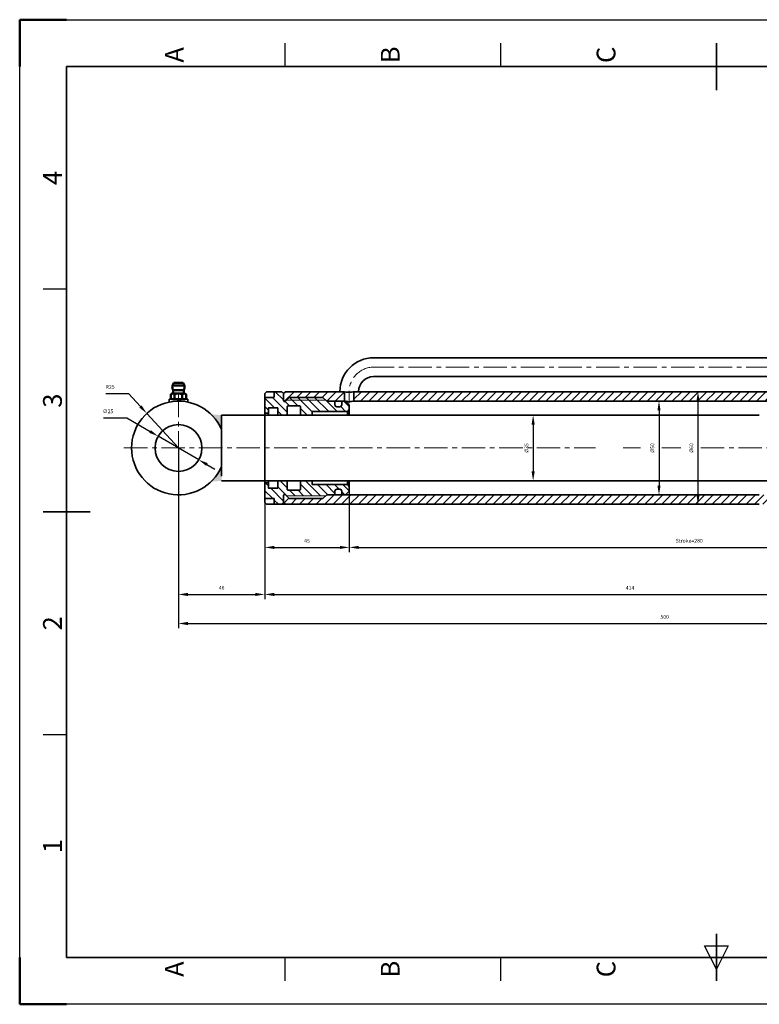
# Model space of a CAD drawing. Units: inches. Extents: x 1123 to 1865, y -295 to 230.
# Drawn here: x 1123 to 1517, y -295 to 230 of the extents above; entities that cross this region are included whole.
import ezdxf
from ezdxf.enums import TextEntityAlignment as Align

# ---------------------------------------------------------------- set-up
doc = ezdxf.new("R2010")
doc.units = ezdxf.units.IN
doc.header["$MEASUREMENT"] = 0
doc.linetypes.add('CENTER', pattern=[2, 1.25, -0.25, 0.25, -0.25])
for name, color, linetype, lineweight in [('AM_0', 7, 'Continuous', 50), ('AM_0N', 7, 'Continuous', 50), ('AM_5', 3, 'Continuous', 25), ('AM_BOR', 7, 'Continuous', 50), ('net chinh', 7, 'Continuous', 35), ('Nét phụ', 8, 'Continuous', 13), ('Đường tâm', 1, 'CENTER', 13)]:
    doc.layers.add(name, color=color, linetype=linetype, lineweight=lineweight)
doc.styles.add('ACISOTS', font='isocp.shx', dxfattribs={"height": 1})
doc.styles.get("Standard").update_dxf_attribs({"font": 'times_0.ttf', "height": 2})
doc.dimstyles.new('AM_GOST$0', dxfattribs={"dimtxt": 2.5, "dimasz": 2, "dimexe": 1, "dimexo": 0, "dimgap": 1, "dimtad": 1, "dimtoh": 1, "dimtxsty": 'Standard', "dimcen": 0, "dimclrd": 252, "dimclre": 252, "dimclrt": 2, "dimadec": 0, "dimazin": 2, "dimtp": 0.1, "dimtm": 0.1, "dimtfac": 0.71, "dimtmove": 0, "dimatfit": 3, "dimfxl": 1, "dimtolj": 1, "dimlwd": -1, "dimlwe": -1, "dimarcsym": 1})
doc.dimstyles.new('AM_GOST$3', dxfattribs={"dimtxt": 2.5, "dimasz": 2, "dimexe": 1, "dimexo": 0, "dimgap": 1, "dimtad": 1, "dimtoh": 1, "dimtxsty": 'Standard', "dimcen": 0, "dimclrd": 252, "dimclre": 252, "dimclrt": 2, "dimadec": 0, "dimazin": 2, "dimtp": 0.1, "dimtm": 0.1, "dimtfac": 0.71, "dimtmove": 0, "dimatfit": 3, "dimfxl": 1, "dimtolj": 1, "dimlwd": -1, "dimlwe": -1, "dimarcsym": 1})
doc.dimstyles.new('AM_GOST$4', dxfattribs={"dimtxt": 2.5, "dimasz": 2, "dimexe": 1, "dimexo": 0, "dimgap": 1, "dimtad": 1, "dimtoh": 1, "dimtxsty": 'Standard', "dimcen": 0, "dimclrd": 252, "dimclre": 252, "dimclrt": 2, "dimadec": 0, "dimazin": 2, "dimtp": 0.1, "dimtm": 0.1, "dimtfac": 0.71, "dimtmove": 0, "dimatfit": 3, "dimfxl": 1, "dimtolj": 1, "dimlwd": -1, "dimlwe": -1, "dimarcsym": 1})

# ---------------------------------------------------------------- blocks, each defined once
blk = doc.blocks.new('ISO_A4')
for p, q in [((200, 287), (10, 287)), ((10, 287), (10, 10)), ((200, 10), (200, 287))]:
    blk.add_line(p, q)
at = {"layer": 'AM_BOR'}
for p, q in [((10, 297), (0, 297)), ((0, 297), (0, 287)), ((210, 297), (200, 297)), ((210, 287), (210, 297))]:
    blk.add_line(p, q, dxfattribs=at)
at = {"layer": 'AM_BOR', "color": 1, "lineweight": 25}
for p, q in [((0, 297), (210, 297)), ((0, 0), (0, 297)), ((210, 297), (210, 0)), ((57.5, 287), (57.5, 292)), ((152.5, 287), (152.5, 292)), ((10, 240.5), (5, 240.5)), ((205, 240.5), (200, 240.5)), ((10, 194.5), (5, 194.5)), ((205, 194.5), (200, 194.5)), ((7.5, 148.5), (12.5, 151)), ((12.5, 151), (12.5, 146)), ((12.5, 146), (7.5, 148.5))]:
    blk.add_line(p, q, dxfattribs=at)
at = {"layer": 'AM_BOR', "color": 2, "lineweight": 35}
for p, q in [((105, 282), (105, 292)), ((5, 148.5), (15, 148.5)), ((195, 148.5), (205, 148.5))]:
    blk.add_line(p, q, dxfattribs=at)
at = {"layer": 'AM_BOR', "color": 1, "lineweight": 25, "style": 'ACISOTS'}
for s, p in [('1', (33.75, 289.5)), ('2', (81.25, 289.5)), ('3', (128.75, 289.5)), ('4', (176.25, 289.5)), ('A', (7.5, 263.5)), ('A', (202.5, 263.5)), ('B', (7.5, 217.5)), ('B', (202.5, 217.5)), ('C', (7.5, 171.5)), ('C', (202.5, 171.5))]:
    blk.add_text(s, height=4, dxfattribs=at).set_placement(p, align=Align.MIDDLE)
blk = doc.blocks.new('*D35')
at = {"layer": 'AM_5', "color": 252, "linetype": 'ByBlock', "transparency": 16777216}
for p, q in [((1207.45, 1.88), (1207.45, -94.25)), ((1707.45, 1.83), (1707.45, -94.25)), ((1212.45, -91.75), (1702.45, -91.75))]:
    blk.add_line(p, q, dxfattribs=at)
at = {"layer": 'AM_5', "color": 252, "transparency": 16777216}
for points in [[(1212.45, -90.91), (1212.45, -92.58), (1207.45, -91.75)], [(1702.45, -90.91), (1702.45, -92.58), (1707.45, -91.75)]]:
    blk.add_solid(points, dxfattribs=at)
at = {"layer": 'Defpoints', "color": 0, "transparency": 16777216}
for p in [(1207.45, 1.88), (1707.45, 1.83), (1707.45, -91.75)]:
    blk.add_point(p, dxfattribs=at)
at = {"layer": 'AM_5', "color": 2, "transparency": 16777216, "insert": (1466.56, -88.23), "char_height": 2, "attachment_point": 5}
blk.add_mtext('\\A1;500', dxfattribs=at)
blk = doc.blocks.new('*D36')
at = {"layer": 'AM_5', "color": 252, "linetype": 'ByBlock', "transparency": 16777216}
for p, q in [((1207.45, -23.17), (1207.45, -78.76)), ((1253.45, -27.17), (1253.45, -78.76)), ((1212.45, -76.26), (1248.45, -76.26))]:
    blk.add_line(p, q, dxfattribs=at)
at = {"layer": 'AM_5', "color": 252, "transparency": 16777216}
for points in [[(1212.45, -75.42), (1212.45, -77.09), (1207.45, -76.26)], [(1248.45, -75.42), (1248.45, -77.09), (1253.45, -76.26)]]:
    blk.add_solid(points, dxfattribs=at)
at = {"layer": 'Defpoints', "color": 0, "transparency": 16777216}
for p in [(1207.45, -23.17), (1253.45, -27.17), (1253.45, -76.26)]:
    blk.add_point(p, dxfattribs=at)
at = {"layer": 'AM_5', "color": 2, "transparency": 16777216, "insert": (1230.45, -72.74), "char_height": 2, "attachment_point": 5}
blk.add_mtext('\\A1;46', dxfattribs=at)
blk = doc.blocks.new('*D29')
at = {"layer": 'AM_5', "color": 252, "linetype": 'ByBlock', "transparency": 16777216}
for p, q in [((1168.71, 30.89), (1180.86, 30.89)), ((1180.86, 30.89), (1187.2, 23.96)), ((1207.45, 1.83), (1190.57, 20.28))]:
    blk.add_line(p, q, dxfattribs=at)
at = {"layer": 'AM_5', "color": 252, "transparency": 16777216}
blk.add_solid([(1187.81, 24.53), (1186.58, 23.4), (1190.57, 20.28)], dxfattribs=at)
at = {"layer": 'Defpoints', "color": 0, "transparency": 16777216}
for p in [(1190.57, 20.28), (1207.45, 1.83)]:
    blk.add_point(p, dxfattribs=at)
at = {"layer": 'AM_5', "color": 2, "transparency": 16777216, "insert": (1171.05, 34.41), "char_height": 2, "attachment_point": 5}
blk.add_mtext('\\A1;R25', dxfattribs=at)
blk = doc.blocks.new('*D40')
at = {"layer": 'AM_5', "color": 252, "linetype": 'ByBlock', "transparency": 16777216}
for p, q in [((1167.5, 17.85), (1179.87, 17.85)), ((1179.87, 17.85), (1192.32, 10.62)), ((1218.26, -4.45), (1196.64, 8.11)), ((1222.58, -6.96), (1226.91, -9.47))]:
    blk.add_line(p, q, dxfattribs=at)
at = {"layer": 'AM_5', "color": 252, "transparency": 16777216}
for points in [[(1192.73, 11.34), (1191.9, 9.9), (1196.64, 8.11)], [(1223, -6.24), (1222.16, -7.68), (1218.26, -4.45)]]:
    blk.add_solid(points, dxfattribs=at)
at = {"layer": 'Defpoints', "color": 0, "transparency": 16777216}
for p in [(1196.64, 8.11), (1218.26, -4.45)]:
    blk.add_point(p, dxfattribs=at)
at = {"layer": 'AM_5', "color": 2, "transparency": 16777216, "insert": (1169.89, 21.39), "char_height": 2, "attachment_point": 5}
blk.add_mtext('\\A1;∅25', dxfattribs=at)
blk = doc.blocks.new('*D43')
at = {"layer": 'AM_5', "color": 252, "linetype": 'ByBlock', "transparency": 16777216}
for p, q in [((1298.45, -21.17), (1298.45, -53.67)), ((1253.45, -27.17), (1253.45, -53.67)), ((1258.45, -51.17), (1293.45, -51.17))]:
    blk.add_line(p, q, dxfattribs=at)
at = {"layer": 'AM_5', "color": 252, "transparency": 16777216}
for points in [[(1258.45, -50.34), (1258.45, -52), (1253.45, -51.17)], [(1293.45, -50.34), (1293.45, -52), (1298.45, -51.17)]]:
    blk.add_solid(points, dxfattribs=at)
at = {"layer": 'Defpoints', "color": 0, "transparency": 16777216}
for p in [(1298.45, -21.17), (1253.45, -27.17), (1298.45, -51.17)]:
    blk.add_point(p, dxfattribs=at)
at = {"layer": 'AM_5', "color": 2, "transparency": 16777216, "insert": (1275.95, -47.65), "char_height": 2, "attachment_point": 5}
blk.add_mtext('\\A1;45', dxfattribs=at)
blk = doc.blocks.new('*D30')
at = {"layer": 'AM_5', "color": 252, "linetype": 'ByBlock', "transparency": 16777216}
for p, q in [((1298.45, -21.17), (1298.45, -53.67)), ((1578.45, -21.52), (1578.45, -53.67)), ((1303.45, -51.17), (1573.45, -51.17))]:
    blk.add_line(p, q, dxfattribs=at)
at = {"layer": 'AM_5', "color": 252, "transparency": 16777216}
for points in [[(1303.45, -50.34), (1303.45, -52), (1298.45, -51.17)], [(1573.45, -50.34), (1573.45, -52), (1578.45, -51.17)]]:
    blk.add_solid(points, dxfattribs=at)
at = {"layer": 'Defpoints', "color": 0, "transparency": 16777216}
for p in [(1298.45, -21.17), (1578.45, -21.52), (1578.45, -51.17)]:
    blk.add_point(p, dxfattribs=at)
at = {"layer": 'AM_5', "color": 2, "transparency": 16777216, "insert": (1479.62, -47.62), "char_height": 2, "attachment_point": 5}
blk.add_mtext('\\A1;{\\fTimes New Roman|b0|i1|c0|p18;Stroke=280}', dxfattribs=at)
blk = doc.blocks.new('*D46')
at = {"layer": 'AM_5', "color": 252, "linetype": 'ByBlock', "transparency": 16777216}
for p, q in [((1667.45, -26.67), (1667.45, -78.76)), ((1253.45, -51.17), (1253.45, -78.76)), ((1258.45, -76.26), (1662.45, -76.26))]:
    blk.add_line(p, q, dxfattribs=at)
at = {"layer": 'AM_5', "color": 252, "transparency": 16777216}
for points in [[(1258.45, -75.42), (1258.45, -77.09), (1253.45, -76.26)], [(1662.45, -75.42), (1662.45, -77.09), (1667.45, -76.26)]]:
    blk.add_solid(points, dxfattribs=at)
at = {"layer": 'Defpoints', "color": 0, "transparency": 16777216}
for p in [(1667.45, -26.67), (1253.45, -51.17), (1667.45, -76.26)]:
    blk.add_point(p, dxfattribs=at)
at = {"layer": 'AM_5', "color": 2, "transparency": 16777216, "insert": (1448.06, -72.76), "char_height": 2, "attachment_point": 5}
blk.add_mtext('\\A1;414', dxfattribs=at)
blk = doc.blocks.new('*D48')
at = {"layer": 'AM_5', "color": 252, "linetype": 'ByBlock', "transparency": 16777216}
for p, q in [((1379.31, 19.33), (1398.95, 19.33)), ((1396.45, 14.33), (1396.45, -10.67)), ((1379.31, -15.67), (1398.95, -15.67))]:
    blk.add_line(p, q, dxfattribs=at)
at = {"layer": 'AM_5', "color": 252, "transparency": 16777216}
for points in [[(1395.61, 14.33), (1397.28, 14.33), (1396.45, 19.33)], [(1395.61, -10.67), (1397.28, -10.67), (1396.45, -15.67)]]:
    blk.add_solid(points, dxfattribs=at)
at = {"layer": 'Defpoints', "color": 0, "transparency": 16777216}
for p in [(1379.31, 19.33), (1379.31, -15.67), (1396.45, -15.67)]:
    blk.add_point(p, dxfattribs=at)
at = {"layer": 'AM_5', "color": 2, "transparency": 16777216, "insert": (1392.9, 1.83), "char_height": 2, "attachment_point": 5, "rotation": 90}
blk.add_mtext('\\A1;%%C35', dxfattribs=at)
blk = doc.blocks.new('*D31')
at = {"layer": 'AM_5', "color": 252, "linetype": 'ByBlock', "transparency": 16777216}
for p, q in [((1451.42, 26.83), (1466.02, 26.83)), ((1463.52, 21.83), (1463.52, -18.17)), ((1451.42, -23.17), (1466.02, -23.17))]:
    blk.add_line(p, q, dxfattribs=at)
at = {"layer": 'AM_5', "color": 252, "transparency": 16777216}
for points in [[(1462.68, 21.83), (1464.35, 21.83), (1463.52, 26.83)], [(1462.68, -18.17), (1464.35, -18.17), (1463.52, -23.17)]]:
    blk.add_solid(points, dxfattribs=at)
at = {"layer": 'Defpoints', "color": 0, "transparency": 16777216}
for p in [(1451.42, 26.83), (1451.42, -23.17), (1463.52, -23.17)]:
    blk.add_point(p, dxfattribs=at)
at = {"layer": 'AM_5', "color": 2, "transparency": 16777216, "insert": (1459.97, 1.83), "char_height": 2, "attachment_point": 5, "rotation": 90}
blk.add_mtext('\\A1;%%C50', dxfattribs=at)
blk = doc.blocks.new('*D32')
at = {"layer": 'AM_5', "color": 252, "linetype": 'ByBlock', "transparency": 16777216}
for p, q in [((1473.34, 31.83), (1486.8, 31.83)), ((1484.3, 26.83), (1484.3, -23.17)), ((1471.47, -28.17), (1486.8, -28.17))]:
    blk.add_line(p, q, dxfattribs=at)
at = {"layer": 'AM_5', "color": 252, "transparency": 16777216}
for points in [[(1483.47, 26.83), (1485.14, 26.83), (1484.3, 31.83)], [(1483.47, -23.17), (1485.14, -23.17), (1484.3, -28.17)]]:
    blk.add_solid(points, dxfattribs=at)
at = {"layer": 'Defpoints', "color": 0, "transparency": 16777216}
for p in [(1473.34, 31.83), (1471.47, -28.17), (1484.3, -28.17)]:
    blk.add_point(p, dxfattribs=at)
at = {"layer": 'AM_5', "color": 2, "transparency": 16777216, "insert": (1480.76, 1.83), "char_height": 2, "attachment_point": 5, "rotation": 90}
blk.add_mtext('\\A1;%%C60', dxfattribs=at)

msp = doc.modelspace()

# ---------------------------------------------------------------- hatches: boundary and pattern name
at = {"layer": 'Nét phụ', "ltscale": 2.5}
h = msp.add_hatch(dxfattribs=at)
h.set_pattern_fill('ANSI31', color=256, angle=90)
h.set_pattern_definition([(135, (-23834.9786, 7003.7157), (-2.24506403, -2.24506403), [])])
h.paths.add_polyline_path([(1290.799, 26.832), (1286.449, 26.832), (1285.949, 27.332), (1264.949, 27.332), (1264.303, 26.685, -0.6681786), (1263.449, 27.039), (1263.449, 30.832), (1262.449, 31.832), (1258.449, 31.832), (1258.449, 28.832), (1253.449, 28.832), (1253.449, 20.332), (1255.449, 20.332), (1255.449, 23.132, -0.4142136), (1255.649, 23.332), (1260.249, 23.332, -0.4142136), (1260.449, 23.132), (1260.449, 19.332), (1265.449, 19.332), (1265.449, 23.932, -0.4142136), (1265.849, 24.332), (1272.049, 24.332, -0.4142136), (1272.449, 23.932), (1272.449, 19.332), (1278.649, 19.332), (1278.649, 20.932, -0.4142136), (1279.049, 21.332), (1297.449, 21.332), (1298.449, 22.332), (1298.449, 24.832), (1296.449, 26.832), (1294.449, 26.832), (1294.449, 24.832, -0.4142136), (1293.449, 23.832), (1291.799, 23.832, -0.4142136), (1290.799, 24.832)])
h.paths.add_polyline_path([(1284.449, 28.832), (1266.449, 28.832), (1264.949, 27.332), (1285.949, 27.332)], flags=17)
h.paths.add_polyline_path([(1290.799, -21.168, -0.4142136), (1291.799, -20.168), (1293.449, -20.168, -0.4142136), (1294.449, -21.168), (1294.449, -23.168), (1296.449, -23.168), (1298.449, -21.168), (1298.449, -18.668), (1297.449, -17.668), (1279.049, -17.668, -0.4142136), (1278.649, -17.268), (1278.649, -15.668), (1272.449, -15.668), (1272.449, -20.268, -0.4142136), (1272.049, -20.668), (1265.849, -20.668, -0.4142136), (1265.449, -20.268), (1265.449, -15.668), (1260.449, -15.668), (1260.449, -19.468, -0.4142136), (1260.249, -19.668), (1255.649, -19.668, -0.4142136), (1255.449, -19.468), (1255.449, -16.668), (1253.449, -16.668), (1253.449, -25.168), (1258.449, -25.168), (1258.449, -28.168), (1262.449, -28.168), (1263.449, -27.168), (1263.449, -23.376, -0.6681786), (1264.303, -23.022), (1264.949, -23.668), (1285.949, -23.668), (1286.449, -23.168), (1290.799, -23.168)])
h = msp.add_hatch(dxfattribs=at)
h.set_pattern_fill('ANSI31', color=256)
h.set_pattern_definition([(45, (-23834.9786, 8096.376), (-2.24506403, 2.24506403), [])])
h.paths.add_polyline_path([(1629.449, 31.832), (1516.965, 31.832), (1300.949, 31.832), (1300.949, 26.832), (1516.965, 26.832), (1629.449, 26.832)])
h.paths.add_polyline_path([(1295.949, 31.832), (1264.449, 31.832), (1263.449, 30.832), (1263.449, 27.039, 0.6681786), (1264.303, 26.685), (1266.449, 28.832), (1284.449, 28.832), (1286.449, 26.832), (1290.799, 26.832), (1295.949, 26.832)])
h.paths.add_polyline_path([(1652.449, 31.832), (1635.449, 31.832), (1635.449, 26.832), (1655.449, 26.832), (1656.449, 26.832), (1656.449, 27.832)])
h.paths.add_polyline_path([(1578.449, -23.168), (1516.965, -23.168), (1286.449, -23.168), (1284.449, -25.168), (1266.449, -25.168), (1264.303, -23.022, 0.6681786), (1263.449, -23.376), (1263.449, -27.168), (1264.449, -28.168), (1516.965, -28.168), (1578.449, -28.168)])
h.paths.add_polyline_path([(1656.449, -24.168), (1656.449, -23.168), (1651.449, -23.168), (1578.449, -23.168), (1578.449, -28.168), (1652.449, -28.168)])

# ---------------------------------------------------------------- linework, layer by layer
msp.add_line((1427.852, -269.797), (1840.352, -269.797))
at = {"layer": 'AM_0'}
for points in [[(1230.449, 11.832), (1230.449, 19.332), (1224.824, 19.807)], [(1230.449, -8.168), (1230.449, -15.668), (1224.824, -16.143)]]:
    msp.add_solid(points, dxfattribs=at)
at = {"layer": 'AM_0N'}
for p, q in [((1204.992, 36.528), (1204.247, 35.167)), ((1204.247, 35.167), (1210.651, 35.167)), ((1204.649, 32.62), (1210.249, 32.62)), ((1205.168, 36.632), (1209.73, 36.632)), ((1209.906, 36.528), (1210.651, 35.167)), ((1203.406, 30.485), (1203.406, 28.178)), ((1210.481, 30.832), (1204.417, 30.832)), ((1204.449, 27.832), (1204.417, 27.832)), ((1210.449, 27.832), (1204.449, 27.832)), ((1205.428, 30.485), (1205.428, 28.178)), ((1209.47, 30.485), (1209.47, 28.178)), ((1210.481, 27.832), (1210.449, 27.832)), ((1211.491, 30.485), (1211.491, 28.178))]:
    msp.add_line(p, q, dxfattribs=at)
for centre, radius, start, end in [((1207.449, 34.367), 3.3, 165.97033, 211.95275), ((1198.65, 32.488), 6, 343.96917, 1.25772), ((1205.168, 36.432), 0.2, 90, 151.31429), ((1209.73, 36.432), 0.2, 28.68571, 90), ((1216.248, 32.488), 6, 178.74228, 196.03083), ((1207.449, 34.367), 3.3, 328.04725, 14.02967), ((1204.417, 29.186), 1.646, 90, 127.87888), ((1204.417, 29.478), 1.646, 232.12112, 270), ((1204.417, 29.186), 1.646, 52.12112, 90), ((1204.417, 29.478), 1.646, 270, 307.87888), ((1207.449, 24.768), 6.064, 70.52878, 109.47122), ((1207.449, 33.895), 6.064, 250.52878, 289.47122), ((1210.481, 29.186), 1.646, 90, 127.87888), ((1210.481, 29.478), 1.646, 232.12112, 270), ((1210.481, 29.186), 1.646, 52.12112, 90), ((1210.481, 29.478), 1.646, 270, 307.87888)]:
    msp.add_arc(centre, radius, start, end, dxfattribs=at)
at = {"layer": 'net chinh'}
for p, q in [((1582.449, 49.927), (1311.449, 49.927)), ((1582.449, 39.927), (1311.449, 39.927)), ((1254.449, 31.832), (1253.449, 30.832)), ((1254.449, 31.832), (1262.449, 31.832)), ((1262.449, 31.832), (1263.449, 30.832)), ((1264.449, 31.832), (1263.449, 30.832)), ((1264.449, 31.832), (1295.949, 31.832)), ((1293.449, 31.832), (1293.449, 32.218)), ((1295.949, 31.832), (1295.949, 26.832)), ((1300.949, 31.832), (1516.965, 31.832)), ((1300.949, 31.832), (1300.949, 26.832)), ((1303.449, 31.832), (1303.449, 31.927)), ((1516.965, 31.832), (1629.449, 31.832)), ((1253.449, 30.832), (1253.449, 1.832)), ((1263.449, 30.832), (1263.449, 27.039)), ((1266.449, 28.832), (1264.303, 26.685)), ((1284.449, 28.832), (1266.449, 28.832)), ((1284.449, 28.832), (1286.449, 26.832)), ((1286.449, 26.832), (1296.449, 26.832)), ((1286.449, 26.832), (1290.799, 26.832)), ((1290.799, 26.832), (1290.799, 24.832)), ((1294.449, 26.832), (1296.449, 26.832)), ((1294.449, 26.832), (1294.449, 24.832)), ((1296.449, 26.832), (1298.449, 24.832)), ((1300.949, 26.832), (1516.965, 26.832)), ((1516.965, 26.832), (1629.449, 26.832)), ((1255.649, 23.332), (1260.249, 23.332)), ((1265.849, 24.332), (1272.049, 24.332)), ((1279.049, 21.332), (1297.449, 21.332)), ((1291.799, 23.832), (1293.449, 23.832)), ((1297.449, 21.332), (1298.449, 22.332)), ((1298.449, 24.832), (1298.449, 19.332)), ((1230.449, 19.332), (1253.449, 19.332)), ((1230.449, 19.332), (1230.449, -13.168)), ((1253.449, 20.332), (1255.449, 20.332)), ((1253.449, 19.332), (1516.965, 19.332)), ((1260.449, 19.332), (1265.449, 19.332)), ((1272.449, 19.332), (1278.649, 19.332)), ((1253.449, -27.168), (1253.449, 1.832)), ((1230.449, -15.668), (1253.449, -15.668)), ((1253.449, -15.668), (1516.965, -15.668)), ((1298.449, -21.168), (1298.449, -15.668)), ((1516.965, -15.668), (1575.449, -15.668)), ((1253.449, -16.668), (1255.449, -16.668)), ((1255.649, -19.668), (1260.249, -19.668)), ((1265.849, -20.668), (1272.049, -20.668)), ((1279.049, -17.668), (1297.449, -17.668)), ((1291.799, -20.168), (1293.449, -20.168)), ((1297.449, -17.668), (1298.449, -18.668)), ((1263.449, -27.168), (1263.449, -23.376)), ((1266.449, -25.168), (1264.303, -23.022)), ((1284.449, -25.168), (1266.449, -25.168)), ((1284.449, -25.168), (1286.449, -23.168)), ((1286.449, -23.168), (1516.965, -23.168)), ((1286.449, -23.168), (1290.799, -23.168)), ((1290.799, -23.168), (1290.799, -21.168)), ((1294.449, -23.168), (1294.449, -21.168)), ((1294.449, -23.168), (1296.449, -23.168)), ((1296.449, -23.168), (1298.449, -21.168)), ((1254.449, -28.168), (1253.449, -27.168)), ((1254.449, -28.168), (1516.965, -28.168)), ((1254.449, -28.168), (1262.449, -28.168)), ((1262.449, -28.168), (1263.449, -27.168)), ((1264.449, -28.168), (1263.449, -27.168))]:
    msp.add_line(p, q, dxfattribs=at)
at = {"layer": 'net chinh', "ltscale": 2.5}
for p, q in [((1258.449, 28.847), (1258.449, 31.832)), ((1253.449, 28.832), (1258.449, 28.832)), ((1255.449, 23.132), (1255.449, 19.332)), ((1260.449, 23.132), (1260.449, 19.332)), ((1265.449, 23.932), (1265.449, 19.332)), ((1272.449, 23.932), (1272.449, 19.332)), ((1297.449, 21.332), (1297.449, 19.332)), ((1278.649, 20.932), (1278.649, 19.332)), ((1255.449, -19.468), (1255.449, -15.668)), ((1260.449, -19.468), (1260.449, -15.668)), ((1265.449, -20.268), (1265.449, -15.668)), ((1272.449, -20.268), (1272.449, -15.668)), ((1278.649, -17.268), (1278.649, -15.668)), ((1297.449, -17.668), (1297.449, -15.668)), ((1253.449, -25.168), (1258.449, -25.168)), ((1258.449, -25.183), (1258.449, -28.168))]:
    msp.add_line(p, q, dxfattribs=at)
at = {"layer": 'net chinh', "ltscale": 0.5}
for p, q in [((1207.449, 27.832), (1202.449, 27.832)), ((1202.449, 27.832), (1202.449, 26.326)), ((1207.449, 27.832), (1212.449, 27.832)), ((1212.449, 27.832), (1212.449, 26.326))]:
    msp.add_line(p, q, dxfattribs=at)
at = {"layer": 'net chinh'}
msp.add_circle((1207.449, 1.832), 12.5, dxfattribs=at)
for centre, radius, start, end in [((1311.449, 31.927), 18, 90, 180), ((1311.449, 31.927), 8, 90, 180), ((1207.449, 1.832), 25, 23.07392, 336.92608), ((1263.949, 27.039), 0.5, 180, 315), ((1255.649, 23.132), 0.2, 90, 180), ((1260.249, 23.132), 0.2, 0, 90), ((1265.849, 23.932), 0.4, 90, 180), ((1272.049, 23.932), 0.4, 0, 90), ((1279.049, 20.932), 0.4, 90, 180), ((1291.799, 24.832), 1, 180, 270), ((1293.449, 24.832), 1, 270, 0), ((1255.649, -19.468), 0.2, 180, 270), ((1260.249, -19.468), 0.2, 270, 0), ((1265.849, -20.268), 0.4, 180, 270), ((1272.049, -20.268), 0.4, 270, 0), ((1279.049, -17.268), 0.4, 180, 270), ((1291.799, -21.168), 1, 90, 180), ((1293.449, -21.168), 1, 0, 90), ((1263.949, -23.376), 0.5, 45, 180)]:
    msp.add_arc(centre, radius, start, end, dxfattribs=at)
for points in [[(1295.949, 31.832), (1297.193, 31.601), (1298.654, 31.389), (1300.116, 31.671), (1300.949, 31.832)], [(1296.565, 26.715), (1297.193, 26.601), (1298.654, 26.389), (1300.116, 26.671), (1300.949, 26.832)]]:
    msp.add_open_spline(points, degree=3, knots=[0.6214771, 0.6214771, 0.6214771, 0.6214771, 2.520557, 5.041114, 5.041114, 5.041114, 5.041114], dxfattribs=at)
at = {"layer": 'Nét phụ', "color": 3}
for p, q in [((1285.949, 27.332), (1264.949, 27.332)), ((1285.949, -23.668), (1264.949, -23.668))]:
    msp.add_line(p, q, dxfattribs=at)
at = {"layer": 'Đường tâm', "ltscale": 10}
for p, q in [((1582.449, 44.927), (1311.449, 44.927)), ((1298.449, 31.927), (1298.449, 25.772)), ((1207.449, 30.85), (1207.449, -27.098)), ((1178.387, 1.832), (1429.738, 1.832)), ((1444.513, 1.832), (1453.64, 1.832)), ((1465.066, 1.832), (1475.197, 1.832)), ((1485.833, 1.832), (1745.394, 1.832))]:
    msp.add_line(p, q, dxfattribs=at)
msp.add_arc((1311.449, 31.927), 13, 90, 180, dxfattribs=at)

# ---------------------------------------------------------------- block references
at = {"layer": 'net chinh', "lineweight": 0, "xscale": 2.5, "yscale": 2.5, "zscale": 2.5, "rotation": 90}
msp.add_blockref('ISO_A4', (1865.352, -294.797), dxfattribs=at)

# ---------------------------------------------------------------- dimensions: what is measured, and where the dimension line sits
at = {"layer": 'AM_5'}
dim = msp.add_radius_dim(center=(1207.449, 1.832), mpoint=(1190.573, 20.276), dimstyle='AM_GOST$4', override={"dimscale": 2.5, "dimadec": 0, "dimtp": 0.2, "dimtm": 0}, dxfattribs=at)
dim.commit()
dim.dimension.update_dxf_attribs({"geometry": '*D29', "text_midpoint": (1171.048, 30.894), "dimtype": 164})
for base, p1, p2, picture, middle in [((1484.302, -28.168), (1473.342, 31.832), (1471.466, -28.168), '*D32', (1484.302, 1.832)), ((1463.517, -23.168), (1451.419, 26.832), (1451.419, -23.168), '*D31', (1463.517, 1.832))]:
    dim = msp.add_linear_dim(base=base, p1=p1, p2=p2, angle=90, text='%%C<>', dimstyle='AM_GOST$0', override={"dimscale": 2.5, "dimtp": 0, "dimtm": 0.2}, dxfattribs=at)
    dim.commit()
    dim.dimension.update_dxf_attribs({"geometry": picture, "text_midpoint": middle, "dimtype": 160})
dim = msp.add_diameter_dim_2p(p1=(1218.258, -4.446), p2=(1196.64, 8.109), dimstyle='AM_GOST$3', override={"dimscale": 2.5, "dimadec": 0, "dimtp": 0.2, "dimtm": 0}, dxfattribs=at)
dim.commit()
dim.dimension.update_dxf_attribs({"geometry": '*D40', "text_midpoint": (1169.894, 17.847), "dimtype": 163})
dim = msp.add_linear_dim(base=(1396.447, -15.668), p1=(1379.311, 19.332), p2=(1379.311, -15.668), angle=90, text='%%C<>', dimstyle='AM_GOST$0', override={"dimscale": 2.5, "dimtp": 0, "dimtm": 0.2}, dxfattribs=at)
dim.commit()
dim.dimension.update_dxf_attribs({"geometry": '*D48', "text_midpoint": (1392.904, 1.832)})
for base, p1, p2, override, picture, middle in [((1707.449, -91.748), (1207.449, 1.876), (1707.449, 1.832), {"dimscale": 2.5, "dimtp": 0.2, "dimtm": 0}, '*D35', (1466.559, -91.748)), ((1667.449, -76.257), (1253.449, -51.168), (1667.449, -26.668), {"dimscale": 2.5, "dimtp": 0, "dimtm": 0.2}, '*D46', (1448.064, -76.257))]:
    dim = msp.add_linear_dim(base=base, p1=p1, p2=p2, dimstyle='AM_GOST$0', override=override, dxfattribs=at)
    dim.commit()
    dim.dimension.update_dxf_attribs({"geometry": picture, "text_midpoint": middle, "dimtype": 160})
for base, p1, p2, override, picture, middle in [((1253.449, -76.257), (1207.449, -23.168), (1253.449, -27.168), {"dimscale": 2.5, "dimtp": 0.2, "dimtm": 0}, '*D36', (1230.449, -72.74)), ((1298.449, -51.168), (1253.449, -27.168), (1298.449, -21.168), {"dimscale": 2.5, "dimtp": 0, "dimtm": 0.2}, '*D43', (1275.949, -47.651))]:
    dim = msp.add_linear_dim(base=base, p1=p1, p2=p2, dimstyle='AM_GOST$0', override=override, dxfattribs=at)
    dim.commit()
    dim.dimension.update_dxf_attribs({"geometry": picture, "text_midpoint": middle})
dim = msp.add_linear_dim(base=(1578.449, -51.168), p1=(1298.449, -21.168), p2=(1578.449, -21.518), text='{\\fTimes New Roman|b0|i1|c0|p18;Stroke=<>}', dimstyle='AM_GOST$0', override={"dimscale": 2.5, "dimtp": 0, "dimtm": 0.2}, dxfattribs=at)
dim.commit()
dim.dimension.update_dxf_attribs({"geometry": '*D30', "text_midpoint": (1479.616, -51.168), "dimtype": 160})

doc.saveas('drawing.dxf')
